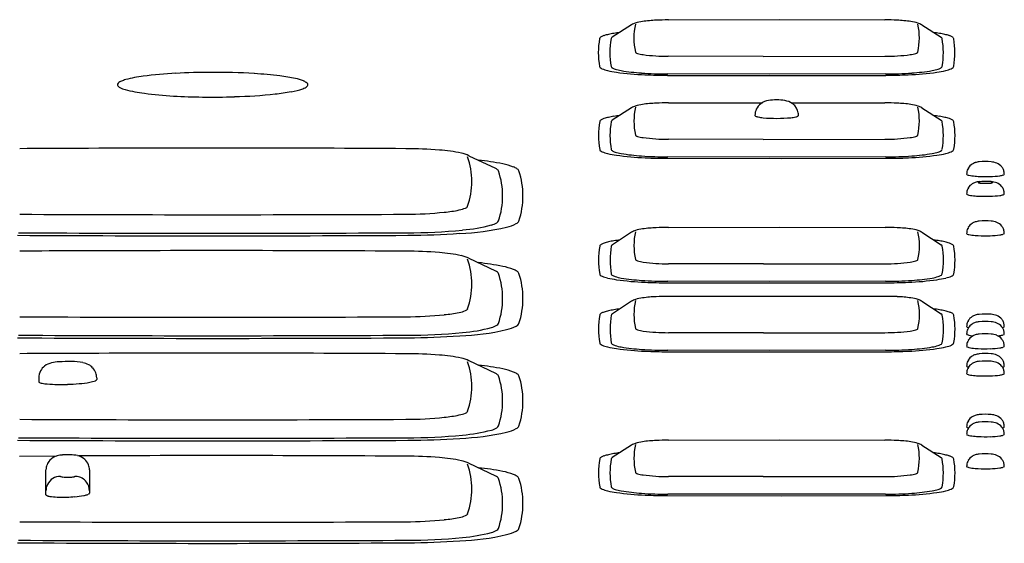
# Model space of a CAD drawing. Units: inches. Extents: x -95 to 24, y 3 to 80.
# Drawn here: x -45 to -43, y 28 to 29 of the extents above; entities that cross this region are included whole.
import ezdxf

# ---------------------------------------------------------------- set-up
doc = ezdxf.new("R2010")
doc.units = ezdxf.units.IN
doc.header["$MEASUREMENT"] = 0

msp = doc.modelspace()

# ---------------------------------------------------------------- linework, layer by layer
for p, q in [((-43.8942, 28.7625), (-43.7431, 28.7629)), ((-43.7431, 28.7629), (-43.6001, 28.7625)), ((-43.9441, 28.7559), (-43.9703, 28.7389)), ((-43.5501, 28.7558), (-43.5239, 28.7389)), ((-43.7653, 28.713), (-43.8942, 28.7131)), ((-43.7653, 28.713), (-43.6001, 28.7131)), ((-43.8953, 28.6872), (-43.7408, 28.687)), ((-43.7571, 28.689), (-43.8949, 28.6893)), ((-43.5993, 28.6893), (-43.7571, 28.689)), ((-43.7408, 28.687), (-43.599, 28.6872)), ((-43.944, 28.6432), (-43.9703, 28.6262)), ((-43.8941, 28.6498), (-43.7665, 28.6501)), ((-43.7276, 28.6501), (-43.6, 28.6498)), ((-43.55, 28.6431), (-43.5239, 28.6262)), ((-43.7175, 28.6326), (-43.7175, 28.6328)), ((-43.7653, 28.6003), (-43.8941, 28.6004)), ((-43.7653, 28.6003), (-43.6001, 28.6004)), ((-44.165, 28.5782), (-44.165, 28.5782)), ((-44.165, 28.5781), (-44.1291, 28.561)), ((-43.8952, 28.5745), (-43.7407, 28.5743)), ((-43.757, 28.5763), (-43.8949, 28.5766)), ((-43.5993, 28.5766), (-43.757, 28.5763)), ((-43.7407, 28.5743), (-43.5989, 28.5745)), ((-43.8941, 28.4807), (-43.743, 28.481)), ((-43.743, 28.481), (-43.5999, 28.4807)), ((-43.944, 28.474), (-43.9702, 28.457)), ((-43.55, 28.474), (-43.5238, 28.4571)), ((-44.165, 28.4389), (-44.165, 28.4389)), ((-44.165, 28.4389), (-44.1291, 28.4217)), ((-43.7652, 28.4312), (-43.8941, 28.4313)), ((-43.7652, 28.4312), (-43.6, 28.4313)), ((-43.8952, 28.4054), (-43.7407, 28.4052)), ((-43.7569, 28.4072), (-43.8948, 28.4074)), ((-43.5992, 28.4074), (-43.7569, 28.4072)), ((-43.7407, 28.4052), (-43.5988, 28.4054)), ((-43.8941, 28.387), (-43.743, 28.3873)), ((-43.743, 28.3873), (-43.5999, 28.387)), ((-43.944, 28.3804), (-43.9702, 28.3634)), ((-43.55, 28.3803), (-43.5238, 28.3634)), ((-43.7652, 28.3375), (-43.8941, 28.3376)), ((-43.7652, 28.3375), (-43.6, 28.3376)), ((-43.8952, 28.3117), (-43.7407, 28.3115)), ((-43.7569, 28.3135), (-43.8948, 28.3137)), ((-43.5992, 28.3137), (-43.7569, 28.3135)), ((-43.7407, 28.3115), (-43.5988, 28.3117)), ((-44.165, 28.2996), (-44.165, 28.2996)), ((-44.165, 28.2996), (-44.165, 28.2996)), ((-44.165, 28.2996), (-44.1291, 28.2824)), ((-44.7492, 28.2762), (-44.7492, 28.271)), ((-44.6705, 28.2762), (-44.6705, 28.2739)), ((-43.8941, 28.1915), (-43.743, 28.1919)), ((-43.743, 28.1919), (-43.6, 28.1915)), ((-43.944, 28.1849), (-43.9703, 28.1679)), ((-43.55, 28.1848), (-43.5239, 28.1679)), ((-44.7751, 28.1698), (-44.7247, 28.1701)), ((-44.165, 28.1604), (-44.165, 28.1604)), ((-44.165, 28.1604), (-44.1291, 28.1432)), ((-44.7394, 28.1175), (-44.7394, 28.1513)), ((-44.6803, 28.1513), (-44.6803, 28.1194)), ((-43.7653, 28.142), (-43.8941, 28.1421)), ((-43.7653, 28.142), (-43.6001, 28.1421)), ((-43.8952, 28.1162), (-43.7407, 28.116)), ((-43.757, 28.118), (-43.8949, 28.1183)), ((-43.5993, 28.1183), (-43.757, 28.118)), ((-43.7407, 28.116), (-43.5989, 28.1162))]:
    msp.add_line(p, q)
for centre, radius, start, end in [((-43.9217, 28.7036), 0.0573, 97.5462, 107.6013), ((-43.903, 28.5746), 0.1877, 92.3624, 98.0305), ((-43.8931, 28.3949), 0.3676, 90.1638, 92.7481), ((-43.6012, 28.3949), 0.3677, 87.2363, 89.8206), ((-43.5912, 28.5746), 0.1877, 81.9695, 87.6376), ((-43.5725, 28.7036), 0.0573, 72.3987, 82.4538), ((-43.9317, 28.7357), 0.0237, 108.1396, 121.586), ((-43.8525, 28.7378), 0.0885, 167.6563, 192.3437), ((-43.6416, 28.7378), 0.0883, 347.6298, 12.3651), ((-43.5626, 28.7357), 0.0237, 58.1388, 71.8604), ((-43.885, 28.7182), 0.1043, 169.4717, 190.5283), ((-43.9851, 28.7366), 0.00251, 133.5217, 166.3796), ((-43.9814, 28.7327), 0.00792, 120.883, 133.3793), ((-43.9737, 28.7181), 0.0244, 108.9574, 118.6828), ((-43.9601, 28.6757), 0.0689, 102.8668, 108.2012), ((-43.9464, 28.6135), 0.1326, 99.4691, 102.6707), ((-43.8696, 28.7182), 0.104, 169.4668, 190.5332), ((-43.9698, 28.7367), 0.00199, 142.0107, 166.964), ((-43.9677, 28.7348), 0.00491, 122.3702, 139.4648), ((-43.9311, 28.5211), 0.2262, 97.3747, 99.4313), ((-43.5631, 28.5211), 0.2262, 80.5687, 82.6253), ((-43.5479, 28.6135), 0.1326, 77.3293, 80.5309), ((-43.5255, 28.7361), 0.00326, 19.9783, 60.7455), ((-43.6245, 28.7182), 0.1038, 349.5931, 10.5498), ((-43.5341, 28.6757), 0.0689, 71.7988, 77.1332), ((-43.5205, 28.7181), 0.0244, 61.3172, 71.0426), ((-43.5129, 28.7327), 0.00792, 46.6207, 59.117), ((-43.5092, 28.7366), 0.00251, 6.9711, 46.4783), ((-43.6093, 28.7182), 0.1043, 349.7581, 10.3658), ((-43.9373, 28.7195), 0.00171, 200.5253, 236.3348), ((-43.9328, 28.7272), 0.0106, 238.9977, 251.7704), ((-43.9205, 28.7706), 0.0558, 253.7559, 261.8192), ((-43.894, 28.9741), 0.261, 262.4059, 269.9529), ((-43.6003, 28.9741), 0.261, 270.033, 277.5941), ((-43.5737, 28.7706), 0.0558, 278.1808, 286.2441), ((-43.5615, 28.7272), 0.0106, 288.2296, 301.0023), ((-43.557, 28.7195), 0.00171, 303.6652, 339.1997), ((-43.9848, 28.6999), 0.00284, 195.5247, 226.3251), ((-43.98, 28.7057), 0.0104, 229.0612, 245.3947), ((-43.969, 28.7301), 0.0372, 245.7318, 257.9556), ((-43.9415, 28.8471), 0.1574, 257.0504, 261.4974), ((-43.9695, 28.6997), 0.00232, 193.5052, 239.7399), ((-43.9613, 28.7125), 0.0176, 237.4916, 252.4931), ((-43.9446, 28.7669), 0.0745, 252.8759, 259.4359), ((-43.9129, 28.9628), 0.2729, 260.4303, 266.2734), ((-43.5814, 28.9628), 0.2729, 273.7266, 279.5697), ((-43.5496, 28.7669), 0.0745, 280.5641, 287.1241), ((-43.5528, 28.8471), 0.1574, 278.5026, 282.9496), ((-43.533, 28.7125), 0.0176, 287.5069, 302.5084), ((-43.5247, 28.6997), 0.00232, 300.2601, 352.8859), ((-43.5253, 28.7301), 0.0372, 282.0444, 294.2682), ((-43.5143, 28.7057), 0.0104, 294.6053, 310.9388), ((-43.5095, 28.6999), 0.00284, 313.6749, 354.9262), ((-44.6156, 28.6281), 0.0555, 106.1689, 112.5201), ((-44.5814, 28.4912), 0.1966, 97.5642, 104.6304), ((-44.5438, 28.2214), 0.469, 92.355, 97.7827), ((-44.5151, 27.7693), 0.9219, 90.0187, 92.9808), ((-44.511, 27.7713), 0.92, 86.5971, 90.271), ((-44.4843, 28.1897), 0.5007, 82.8094, 86.8148), ((-44.4496, 28.4591), 0.2291, 77.6148, 82.988), ((-44.4131, 28.621), 0.0632, 68.2114, 78.4397), ((-43.9125, 29.057), 0.3692, 261.8567, 267.9102), ((-43.8954, 29.1983), 0.5091, 266.0265, 270.0486), ((-43.8932, 29.3946), 0.7073, 267.3488, 269.8299), ((-43.5989, 29.1983), 0.5091, 269.9514, 273.9735), ((-43.6011, 29.3946), 0.7073, 270.1702, 272.6512), ((-43.5818, 29.057), 0.3692, 272.0898, 278.1433), ((-44.6392, 28.6744), 0.0031, 132.0272, 189.1197), ((-44.6376, 28.6755), 0.00491, 198.7766, 253.3772), ((-44.6297, 28.6627), 0.0182, 113.0681, 129.5739), ((-44.6202, 28.7084), 0.0421, 243.472, 254.3078), ((-44.5793, 28.8719), 0.2107, 255.6078, 262.8016), ((-44.4217, 28.7591), 0.0953, 279.2811, 289.0012), ((-44.3957, 28.6857), 0.0173, 286.8601, 309.7545), ((-44.3982, 28.6583), 0.0229, 57.446, 68.148), ((-44.39, 28.6715), 0.0075, 34.4035, 55.9327), ((-44.3867, 28.6748), 0.00322, 309.8662, 343.9626), ((-44.386, 28.6745), 0.0025, 346.3357, 28.9209), ((-44.5242, 29.3135), 0.6557, 262.8599, 269.7919), ((-44.5129, 29.5861), 0.9284, 269.1557, 271.8255), ((-44.4984, 29.2891), 0.631, 271.3695, 276.3979), ((-44.4599, 28.9597), 0.2994, 276.1102, 280.3102), ((-43.7471, 28.5748), 0.079, 81.8862, 98.0615), ((-43.9316, 28.623), 0.0237, 108.1396, 121.586), ((-43.8524, 28.6251), 0.0885, 167.6563, 192.3437), ((-43.9217, 28.5909), 0.0573, 97.5462, 107.6013), ((-43.903, 28.4619), 0.1877, 92.3624, 98.0305), ((-43.8931, 28.2822), 0.3676, 90.1638, 92.7481), ((-43.7567, 28.6328), 0.0199, 155.1075, 180.4939), ((-43.7566, 28.6327), 0.02, 127.3895, 155.0855), ((-43.7554, 28.6311), 0.0221, 97.2714, 127.3208), ((-43.7391, 28.6302), 0.0229, 55.1469, 82.0546), ((-43.7377, 28.6325), 0.0203, 37.8849, 54.6155), ((-43.7375, 28.6328), 0.0199, 21.2532, 37.8148), ((-43.7374, 28.6328), 0.0199, 9.6692, 21.2422), ((-43.6012, 28.2822), 0.3677, 87.2363, 89.8206), ((-43.5912, 28.4619), 0.1877, 81.9695, 87.6376), ((-43.5725, 28.5909), 0.0573, 72.3987, 82.4538), ((-43.6416, 28.6251), 0.0883, 347.6298, 12.3651), ((-43.5625, 28.623), 0.0237, 58.1388, 71.8604), ((-43.9813, 28.62), 0.00792, 120.883, 133.3793), ((-43.9737, 28.6054), 0.0244, 108.9574, 118.6828), ((-43.9601, 28.563), 0.0689, 102.8668, 108.2012), ((-43.9463, 28.5008), 0.1326, 99.4691, 102.6707), ((-43.9311, 28.4084), 0.2262, 97.3747, 99.4313), ((-43.7755, 28.6329), 0.00117, 195.2851, 254.2414), ((-43.7724, 28.6393), 0.00822, 245.3556, 258.4916), ((-43.7688, 28.6463), 0.016, 250.9293, 257.8009), ((-43.7593, 28.6907), 0.0614, 257.8959, 264.2154), ((-43.7471, 28.8322), 0.2034, 264.8234, 275.4231), ((-43.7341, 28.6908), 0.0614, 275.7846, 282.1041), ((-43.7246, 28.6464), 0.016, 282.1991, 289.0707), ((-43.7208, 28.6361), 0.00497, 286.3049, 302.1332), ((-43.7189, 28.6332), 0.00151, 299.2109, 324.3556), ((-43.7374, 28.6328), 0.0199, 2.2462, 9.6655), ((-43.7374, 28.6328), 0.0199, 0.0007, 2.2451), ((-43.7181, 28.6326), 0.000553, 324.0394, 359.5666), ((-43.5631, 28.4084), 0.2262, 80.5687, 82.6253), ((-43.5478, 28.5008), 0.1326, 77.3293, 80.5309), ((-43.5341, 28.563), 0.0689, 71.7988, 77.1332), ((-43.5205, 28.6054), 0.0244, 61.3172, 71.0426), ((-43.5128, 28.62), 0.00792, 46.6207, 59.117), ((-43.8849, 28.6055), 0.1043, 169.4717, 190.5283), ((-43.985, 28.6239), 0.00251, 133.5217, 166.3796), ((-43.8695, 28.6055), 0.104, 169.4668, 190.5332), ((-43.9698, 28.624), 0.00199, 142.0107, 166.964), ((-43.9676, 28.622), 0.00491, 122.3702, 139.4648), ((-43.5255, 28.6233), 0.00326, 19.9783, 60.7455), ((-43.6245, 28.6055), 0.1038, 349.5931, 10.5498), ((-43.5091, 28.6239), 0.00251, 6.9711, 46.4783), ((-43.6092, 28.6055), 0.1043, 349.7581, 10.3658), ((-43.9373, 28.6068), 0.00171, 200.5253, 236.3348), ((-43.9327, 28.6144), 0.0106, 238.9977, 251.7704), ((-43.9205, 28.6579), 0.0558, 253.7559, 261.8192), ((-43.8939, 28.8614), 0.261, 262.4059, 269.9529), ((-43.6002, 28.8614), 0.261, 270.033, 277.5941), ((-43.5737, 28.6579), 0.0558, 278.1808, 286.2441), ((-43.5614, 28.6144), 0.0106, 288.2296, 301.0023), ((-43.5569, 28.6068), 0.00171, 303.6652, 339.1997), ((-44.3438, -47.9654), 76.5542, 90.263114, 90.322767), ((-44.5128, -14.7111), 43.2995, 89.65333, 90.24159), ((-44.2536, 27.9424), 0.6452, 85.6933, 89.7523), ((-43.9847, 28.5872), 0.00284, 195.5247, 226.3251), ((-43.9695, 28.587), 0.00232, 193.5052, 239.7399), ((-43.5247, 28.587), 0.00232, 300.2601, 352.8859), ((-43.5094, 28.5872), 0.00284, 313.6749, 354.9262), ((-44.2224, 28.3565), 0.2299, 78.1778, 85.692), ((-44.1844, 28.5365), 0.0459, 64.9443, 78.5587), ((-44.2629, 28.543), 0.1019, 340.6933, 19.3067), ((-43.9799, 28.593), 0.0104, 229.0612, 245.3947), ((-43.9689, 28.6174), 0.0372, 245.7318, 257.9556), ((-43.9414, 28.7344), 0.1574, 257.0504, 261.4974), ((-43.9612, 28.5998), 0.0176, 237.4916, 252.4931), ((-43.9446, 28.6542), 0.0745, 252.8759, 259.4359), ((-43.9124, 28.9443), 0.3692, 261.8567, 267.9102), ((-43.9128, 28.8501), 0.2729, 260.4303, 266.2734), ((-43.8953, 29.0856), 0.5091, 266.0265, 270.0486), ((-43.8931, 29.2818), 0.7073, 267.3488, 269.8299), ((-43.5988, 29.0856), 0.5091, 269.9514, 273.9735), ((-43.601, 29.2818), 0.7073, 270.1702, 272.6512), ((-43.5817, 28.9443), 0.3692, 272.0898, 278.1433), ((-43.5813, 28.8501), 0.2729, 273.7266, 279.5697), ((-43.5496, 28.6542), 0.0745, 280.5641, 287.1241), ((-43.5527, 28.7344), 0.1574, 278.5026, 282.9496), ((-43.5329, 28.5998), 0.0176, 287.5069, 302.5084), ((-43.5252, 28.6174), 0.0372, 282.0444, 294.2682), ((-43.5143, 28.593), 0.0104, 294.6053, 310.9388), ((-44.1893, 28.2186), 0.3553, 78.6113, 83.9975), ((-44.1342, 28.5494), 0.0126, 49.7932, 66.3359), ((-44.1343, 28.4865), 0.0819, 68.4975, 79.3339), ((-44.1131, 28.5402), 0.0242, 56.9501, 68.74), ((-44.103, 28.555), 0.00626, 23.6349, 60.3079), ((-43.4732, 28.553), 0.0159, 148.843, 172.8442), ((-43.473, 28.5529), 0.0162, 122.3308, 148.8312), ((-43.4723, 28.5518), 0.0175, 106.9627, 122.455), ((-43.4698, 28.5443), 0.0255, 95.2276, 107.4582), ((-43.4635, 28.4871), 0.083, 84.7779, 95.9204), ((-43.4574, 28.5449), 0.0248, 68.1805, 86.7192), ((-43.4545, 28.5525), 0.0167, 38.3622, 67.7683), ((-43.454, 28.553), 0.016, 22.6382, 38.0277), ((-44.1286, 28.5559), 0.00405, 21.0633, 51.1688), ((-44.2251, 28.5234), 0.1059, 341.3055, 18.6945), ((-44.1989, 28.5234), 0.1073, 341.4719, 18.5281), ((-43.4732, 28.553), 0.0159, 172.852, 179.9966), ((-43.4876, 28.5537), 0.00166, 203.2683, 245.0416), ((-43.4838, 28.5626), 0.0113, 246.5302, 258.5698), ((-43.479, 28.5797), 0.0291, 255.9189, 264.1355), ((-43.4683, 28.6568), 0.1069, 262.6508, 267.29), ((-43.4635, 28.7389), 0.1892, 267.0301, 271.8985), ((-43.4592, 28.657), 0.1072, 271.0417, 278.2089), ((-43.4472, 28.5758), 0.0251, 277.473, 288.2982), ((-43.4406, 28.5557), 0.00398, 289.558, 307.0131), ((-43.4539, 28.553), 0.0159, 5.9593, 22.6273), ((-43.4386, 28.5531), 0.000593, 301.839, 358.1572), ((-43.4539, 28.553), 0.0159, 0.0025, 5.9525), ((-43.4732, 28.5262), 0.0159, 148.843, 172.8442), ((-43.473, 28.5261), 0.0162, 122.3308, 148.8312), ((-43.4723, 28.525), 0.0175, 106.9627, 122.455), ((-43.4698, 28.5174), 0.0255, 95.2276, 107.4582), ((-43.4732, 28.5418), 0.000193, 130.4815, 229.0987), ((-43.4727, 28.5414), 0.000876, 109.2579, 136.9041), ((-43.4726, 28.5423), 0.00097, 223.6115, 256.5036), ((-43.4698, 28.5328), 0.00993, 102.6522, 108.798), ((-43.4695, 28.5523), 0.0114, 252.8, 261.8602), ((-43.4635, 28.4602), 0.083, 84.7779, 95.9204), ((-43.467, 28.5161), 0.0268, 96.7088, 100.6448), ((-43.4661, 28.5753), 0.0347, 261.6874, 265.5804), ((-43.4643, 28.4887), 0.0543, 92.3017, 96.1163), ((-43.4636, 28.6113), 0.0707, 265.7797, 273.7483), ((-43.4636, 28.4694), 0.0737, 87.6511, 92.3064), ((-43.4616, 28.5046), 0.0384, 82.2872, 88.3949), ((-43.4611, 28.5753), 0.0347, 273.5156, 278.4711), ((-43.4573, 28.5334), 0.00932, 74.4235, 84.8879), ((-43.4574, 28.5181), 0.0248, 68.1805, 86.7192), ((-43.4572, 28.5501), 0.00916, 277.7871, 289.9184), ((-43.4554, 28.5391), 0.00333, 66.4911, 79.144), ((-43.4545, 28.5412), 0.00102, 43.7505, 65.8057), ((-43.4543, 28.5421), 0.000717, 291.4074, 323.4391), ((-43.4539, 28.5418), 0.000186, 327.5498, 42.0018), ((-43.4545, 28.5256), 0.0167, 38.3622, 67.7683), ((-43.454, 28.5262), 0.016, 22.6382, 38.0277), ((-43.4732, 28.5262), 0.0159, 172.852, 179.9966), ((-43.4876, 28.5269), 0.00166, 203.2683, 245.0416), ((-43.4838, 28.5357), 0.0113, 246.5302, 258.5698), ((-43.479, 28.5528), 0.0291, 255.9189, 264.1355), ((-43.4683, 28.6299), 0.1069, 262.6508, 267.29), ((-43.4635, 28.7121), 0.1892, 267.0301, 271.8985), ((-43.4592, 28.6302), 0.1072, 271.0417, 278.2089), ((-43.4472, 28.5489), 0.0251, 277.473, 288.2982), ((-43.4406, 28.5289), 0.00398, 289.558, 307.0131), ((-43.4539, 28.5262), 0.0159, 5.9593, 22.6273), ((-43.4386, 28.5262), 0.000593, 301.839, 358.1572), ((-43.4539, 28.5262), 0.0159, 0.0025, 5.9525), ((-44.1852, 28.5434), 0.0396, 279.8669, 293.1767), ((-44.1708, 28.5114), 0.00463, 284.9713, 332.6253), ((-44.5129, 81.1061), 52.6082, 269.71457, 270.28543), ((-44.251, 28.9853), 0.4868, 270.0158, 276.2012), ((-44.2137, 28.6701), 0.1695, 275.1748, 282.0069), ((-44.1892, 28.8002), 0.3279, 272.0696, 283.2715), ((-44.1909, 28.6953), 0.2188, 274.4629, 284.964), ((-44.1401, 28.5072), 0.024, 283.7494, 302.8531), ((-44.1297, 28.4917), 0.00538, 299.4122, 335.7154), ((-44.1242, 28.5302), 0.0502, 281.8758, 297.9089), ((-44.1036, 28.4922), 0.00698, 293.8268, 335.4964), ((-43.9029, 28.2927), 0.1877, 92.3624, 98.0305), ((-43.893, 28.113), 0.3676, 90.1638, 92.7481), ((-43.6011, 28.113), 0.3677, 87.2363, 89.8206), ((-43.5911, 28.2927), 0.1877, 81.9695, 87.6376), ((-43.4732, 28.4725), 0.0159, 148.843, 172.8442), ((-43.473, 28.4724), 0.0162, 122.3308, 148.8312), ((-43.4723, 28.4713), 0.0175, 106.9627, 122.455), ((-43.4698, 28.4637), 0.0255, 95.2276, 107.4582), ((-43.4635, 28.4066), 0.083, 84.7779, 95.9204), ((-43.4574, 28.4644), 0.0248, 68.1805, 86.7192), ((-43.4545, 28.472), 0.0167, 38.3622, 67.7683), ((-43.454, 28.4725), 0.016, 22.6382, 38.0277), ((-44.5129, 77.0441), 48.5749, 269.6874, 270.3126), ((-44.5129, 76.8483), 48.3756, 269.68749, 270.31251), ((-44.2455, 29.1854), 0.712, 269.7097, 275.7765), ((-44.2531, 29.5754), 1.1054, 270.2677, 273.9287), ((-43.9316, 28.4539), 0.0237, 108.1396, 121.586), ((-43.8524, 28.4559), 0.0885, 167.6563, 192.3437), ((-43.9216, 28.4218), 0.0573, 97.5462, 107.6013), ((-43.5724, 28.4218), 0.0573, 72.3987, 82.4538), ((-43.6415, 28.4559), 0.0883, 347.6298, 12.3651), ((-43.5625, 28.4539), 0.0237, 58.1388, 71.8604), ((-43.4732, 28.4725), 0.0159, 172.852, 179.9966), ((-43.4876, 28.4732), 0.00166, 203.2683, 245.0416), ((-43.4838, 28.482), 0.0113, 246.5302, 258.5698), ((-43.479, 28.4991), 0.0291, 255.9189, 264.1355), ((-43.4683, 28.5763), 0.1069, 262.6508, 267.29), ((-43.4635, 28.6584), 0.1892, 267.0301, 271.8985), ((-43.4592, 28.5765), 0.1072, 271.0417, 278.2089), ((-43.4472, 28.4953), 0.0251, 277.473, 288.2982), ((-43.4406, 28.4752), 0.00398, 289.558, 307.0131), ((-43.4539, 28.4725), 0.0159, 5.9593, 22.6273), ((-43.4386, 28.4725), 0.000593, 301.839, 358.1572), ((-43.4539, 28.4725), 0.0159, 0.0025, 5.9525), ((-43.8849, 28.4363), 0.1043, 169.4717, 190.5283), ((-43.985, 28.4548), 0.00251, 133.5217, 166.3796), ((-43.9813, 28.4508), 0.00792, 120.883, 133.3793), ((-43.9736, 28.4362), 0.0244, 108.9574, 118.6828), ((-43.96, 28.3938), 0.0689, 102.8668, 108.2012), ((-43.9463, 28.3316), 0.1326, 99.4691, 102.6707), ((-43.8694, 28.4363), 0.104, 169.4668, 190.5332), ((-43.9697, 28.4549), 0.00199, 142.0107, 166.964), ((-43.9676, 28.4529), 0.00491, 122.3702, 139.4648), ((-43.931, 28.2393), 0.2262, 97.3747, 99.4313), ((-43.563, 28.2393), 0.2262, 80.5687, 82.6253), ((-43.5478, 28.3316), 0.1326, 77.3293, 80.5309), ((-43.5254, 28.4542), 0.00326, 19.9783, 60.7455), ((-43.6244, 28.4363), 0.1038, 349.5931, 10.5498), ((-43.534, 28.3938), 0.0689, 71.7988, 77.1332), ((-43.5204, 28.4362), 0.0244, 61.3172, 71.0426), ((-43.5128, 28.4508), 0.00792, 46.6207, 59.117), ((-43.509, 28.4548), 0.00251, 6.9711, 46.4783), ((-43.6092, 28.4363), 0.1043, 349.7581, 10.3658), ((-44.3438, -48.1046), 76.5542, 90.263114, 90.322767), ((-44.5128, -14.8504), 43.2995, 89.65333, 90.24159), ((-44.2536, 27.8032), 0.6452, 85.6933, 89.7523), ((-44.2224, 28.2172), 0.2299, 78.1778, 85.692), ((-44.1844, 28.3973), 0.0459, 64.9443, 78.5587), ((-44.2629, 28.4037), 0.1019, 340.6933, 19.3067), ((-44.1893, 28.0794), 0.3553, 78.6113, 83.9975), ((-44.1343, 28.3472), 0.0819, 68.4975, 79.3339), ((-43.9372, 28.4376), 0.00171, 200.5253, 236.3348), ((-43.9327, 28.4453), 0.0106, 238.9977, 251.7704), ((-43.9204, 28.4888), 0.0558, 253.7559, 261.8192), ((-43.8938, 28.6922), 0.261, 262.4059, 269.9529), ((-43.6002, 28.6922), 0.261, 270.033, 277.5941), ((-43.5736, 28.4888), 0.0558, 278.1808, 286.2441), ((-43.5613, 28.4453), 0.0106, 288.2296, 301.0023), ((-43.5568, 28.4376), 0.00171, 303.6652, 339.1997), ((-44.1342, 28.4101), 0.0126, 49.7932, 66.3359), ((-44.1286, 28.4166), 0.00405, 21.0633, 51.1688), ((-44.2251, 28.3841), 0.1059, 341.3055, 18.6945), ((-44.1131, 28.4009), 0.0242, 56.9501, 68.74), ((-44.103, 28.4157), 0.00626, 23.6349, 60.3079), ((-44.1989, 28.3841), 0.1073, 341.4719, 18.5281), ((-43.9847, 28.418), 0.00284, 195.5247, 226.3251), ((-43.9798, 28.4238), 0.0104, 229.0612, 245.3947), ((-43.9689, 28.4483), 0.0372, 245.7318, 257.9556), ((-43.9694, 28.4178), 0.00232, 193.5052, 239.7399), ((-43.9611, 28.4307), 0.0176, 237.4916, 252.4931), ((-43.9445, 28.4851), 0.0745, 252.8759, 259.4359), ((-43.5495, 28.4851), 0.0745, 280.5641, 287.1241), ((-43.5329, 28.4307), 0.0176, 287.5069, 302.5084), ((-43.5246, 28.4178), 0.00232, 300.2601, 352.8859), ((-43.5251, 28.4483), 0.0372, 282.0444, 294.2682), ((-43.5142, 28.4238), 0.0104, 294.6053, 310.9388), ((-43.5093, 28.418), 0.00284, 313.6749, 354.9262), ((-43.9414, 28.5653), 0.1574, 257.0504, 261.4974), ((-43.9123, 28.7751), 0.3692, 261.8567, 267.9102), ((-43.9128, 28.681), 0.2729, 260.4303, 266.2734), ((-43.8952, 28.9165), 0.5091, 266.0265, 270.0486), ((-43.8931, 29.1127), 0.7073, 267.3488, 269.8299), ((-43.5988, 28.9165), 0.5091, 269.9514, 273.9735), ((-43.6009, 29.1127), 0.7073, 270.1702, 272.6512), ((-43.5817, 28.7751), 0.3692, 272.0898, 278.1433), ((-43.5812, 28.681), 0.2729, 273.7266, 279.5697), ((-43.5527, 28.5653), 0.1574, 278.5026, 282.9496), ((-43.9029, 28.199), 0.1877, 92.3624, 98.0305), ((-43.893, 28.0193), 0.3676, 90.1638, 92.7481), ((-43.6011, 28.0193), 0.3677, 87.2363, 89.8206), ((-43.5911, 28.199), 0.1877, 81.9695, 87.6376), ((-43.9316, 28.3602), 0.0237, 108.1396, 121.586), ((-43.8524, 28.3623), 0.0885, 167.6563, 192.3437), ((-43.9216, 28.3281), 0.0573, 97.5462, 107.6013), ((-43.5724, 28.3281), 0.0573, 72.3987, 82.4538), ((-43.6415, 28.3623), 0.0883, 347.6298, 12.3651), ((-43.5625, 28.3602), 0.0237, 58.1388, 71.8604), ((-44.5129, 80.9668), 52.6082, 269.71457, 270.28543), ((-44.251, 28.846), 0.4868, 270.0158, 276.2012), ((-44.2137, 28.5309), 0.1695, 275.1748, 282.0069), ((-44.1852, 28.4041), 0.0396, 279.8669, 293.1767), ((-44.1708, 28.3722), 0.00463, 284.9713, 332.6253), ((-43.8849, 28.3426), 0.1043, 169.4717, 190.5283), ((-43.985, 28.3611), 0.00251, 133.5217, 166.3796), ((-43.9813, 28.3572), 0.00792, 120.883, 133.3793), ((-43.9736, 28.3425), 0.0244, 108.9574, 118.6828), ((-43.96, 28.3001), 0.0689, 102.8668, 108.2012), ((-43.9463, 28.2379), 0.1326, 99.4691, 102.6707), ((-43.8694, 28.3426), 0.104, 169.4668, 190.5332), ((-43.9697, 28.3612), 0.00199, 142.0107, 166.964), ((-43.9676, 28.3592), 0.00491, 122.3702, 139.4648), ((-43.931, 28.1456), 0.2262, 97.3747, 99.4313), ((-43.563, 28.1456), 0.2262, 80.5687, 82.6253), ((-43.5478, 28.2379), 0.1326, 77.3293, 80.5309), ((-43.5254, 28.3605), 0.00326, 19.9783, 60.7455), ((-43.6244, 28.3426), 0.1038, 349.5931, 10.5498), ((-43.534, 28.3001), 0.0689, 71.7988, 77.1332), ((-43.5204, 28.3425), 0.0244, 61.3172, 71.0426), ((-43.5128, 28.3572), 0.00792, 46.6207, 59.117), ((-43.509, 28.3611), 0.00251, 6.9711, 46.4783), ((-43.6092, 28.3426), 0.1043, 349.7581, 10.3658), ((-43.473, 28.3458), 0.0162, 122.3308, 148.8312), ((-43.4723, 28.3447), 0.0175, 106.9627, 122.455), ((-43.4698, 28.3371), 0.0255, 95.2276, 107.4582), ((-43.4635, 28.2799), 0.083, 84.7779, 95.9204), ((-43.4574, 28.3378), 0.0248, 68.1805, 86.7192), ((-43.4545, 28.3454), 0.0167, 38.3622, 67.7683), ((-44.1401, 28.3679), 0.024, 283.7494, 302.8531), ((-44.1297, 28.3524), 0.00538, 299.4122, 335.7154), ((-44.1242, 28.3909), 0.0502, 281.8758, 297.9089), ((-44.1036, 28.353), 0.00698, 293.8268, 335.4964), ((-43.4732, 28.3459), 0.0159, 172.852, 179.9966), ((-43.4876, 28.3466), 0.00166, 203.2683, 245.0416), ((-43.4732, 28.3459), 0.0159, 148.843, 172.8442), ((-43.473, 28.3357), 0.0162, 122.3308, 148.8312), ((-43.4723, 28.3346), 0.0175, 106.9627, 122.455), ((-43.4698, 28.327), 0.0255, 95.2276, 107.4582), ((-43.4635, 28.2698), 0.083, 84.7779, 95.9204), ((-43.4574, 28.3277), 0.0248, 68.1805, 86.7192), ((-43.4545, 28.3352), 0.0167, 38.3622, 67.7683), ((-43.454, 28.3459), 0.016, 22.6382, 38.0277), ((-43.4539, 28.3459), 0.0159, 5.9593, 22.6273), ((-43.4386, 28.3459), 0.000593, 301.839, 358.1572), ((-43.4539, 28.3459), 0.0159, 0.0025, 5.9525), ((-44.5129, 76.7091), 48.3756, 269.68749, 270.31251), ((-44.2455, 29.0462), 0.712, 269.7097, 275.7765), ((-44.2531, 29.4361), 1.1054, 270.2677, 273.9287), ((-44.1892, 28.6609), 0.3279, 272.0696, 283.2715), ((-44.1909, 28.556), 0.2188, 274.4629, 284.964), ((-43.9372, 28.3439), 0.00171, 200.5253, 236.3348), ((-43.9327, 28.3516), 0.0106, 238.9977, 251.7704), ((-43.9204, 28.3951), 0.0558, 253.7559, 261.8192), ((-43.8938, 28.5986), 0.261, 262.4059, 269.9529), ((-43.6002, 28.5986), 0.261, 270.033, 277.5941), ((-43.5736, 28.3951), 0.0558, 278.1808, 286.2441), ((-43.5613, 28.3516), 0.0106, 288.2296, 301.0023), ((-43.5568, 28.3439), 0.00171, 303.6652, 339.1997), ((-43.4732, 28.3358), 0.0159, 172.852, 179.9966), ((-43.4876, 28.3364), 0.00166, 203.2683, 245.0416), ((-43.4732, 28.3358), 0.0159, 148.843, 172.8442), ((-43.4838, 28.3554), 0.0113, 246.5302, 255.9018), ((-43.4838, 28.3453), 0.0113, 246.5302, 258.5698), ((-43.473, 28.3189), 0.0162, 122.3308, 148.8312), ((-43.479, 28.3624), 0.0291, 255.9189, 264.1355), ((-43.4683, 28.4395), 0.1069, 262.6508, 263.4691), ((-43.4723, 28.3179), 0.0175, 106.9627, 122.455), ((-43.4698, 28.3103), 0.0255, 95.2276, 107.4582), ((-43.4635, 28.2531), 0.083, 84.7779, 95.9204), ((-43.4574, 28.311), 0.0248, 68.1805, 86.7192), ((-43.4545, 28.3185), 0.0167, 38.3622, 67.7683), ((-43.4592, 28.4398), 0.1072, 276.7287, 278.2089), ((-43.4472, 28.3585), 0.0251, 277.473, 288.2982), ((-43.454, 28.3357), 0.016, 22.6382, 38.0277), ((-43.4472, 28.3687), 0.0251, 285.3346, 288.2982), ((-43.4406, 28.3486), 0.00398, 289.558, 307.0131), ((-43.4406, 28.3385), 0.00398, 289.558, 307.0131), ((-43.4539, 28.3358), 0.0159, 5.9593, 22.6273), ((-43.4386, 28.3358), 0.000593, 301.839, 358.1572), ((-43.4539, 28.3358), 0.0159, 0.0025, 5.9525), ((-44.5129, 76.9048), 48.5749, 269.6874, 270.3126), ((-43.9847, 28.3243), 0.00284, 195.5247, 226.3251), ((-43.9798, 28.3301), 0.0104, 229.0612, 245.3947), ((-43.9689, 28.3546), 0.0372, 245.7318, 257.9556), ((-43.9694, 28.3242), 0.00232, 193.5052, 239.7399), ((-43.9611, 28.337), 0.0176, 237.4916, 252.4931), ((-43.9445, 28.3914), 0.0745, 252.8759, 259.4359), ((-43.5495, 28.3914), 0.0745, 280.5641, 287.1241), ((-43.5329, 28.337), 0.0176, 287.5069, 302.5084), ((-43.5246, 28.3242), 0.00232, 300.2601, 352.8859), ((-43.5251, 28.3546), 0.0372, 282.0444, 294.2682), ((-43.5142, 28.3301), 0.0104, 294.6053, 310.9388), ((-43.5093, 28.3243), 0.00284, 313.6749, 354.9262), ((-43.4732, 28.3191), 0.0159, 172.852, 179.9966), ((-43.4876, 28.3197), 0.00166, 203.2683, 245.0416), ((-43.4732, 28.3191), 0.0159, 148.843, 172.8442), ((-43.454, 28.319), 0.016, 22.6382, 38.0277), ((-43.4539, 28.3191), 0.0159, 5.9593, 22.6273), ((-43.4386, 28.3191), 0.000593, 301.839, 358.1572), ((-43.4539, 28.3191), 0.0159, 0.0025, 5.9525), ((-44.3438, -48.2439), 76.5542, 90.263114, 90.322767), ((-44.5128, -14.9897), 43.2995, 89.65333, 90.24159), ((-44.2536, 27.6639), 0.6452, 85.6933, 89.7523), ((-44.2224, 28.078), 0.2299, 78.1778, 85.692), ((-43.9414, 28.4716), 0.1574, 257.0504, 261.4974), ((-43.9123, 28.6814), 0.3692, 261.8567, 267.9102), ((-43.9128, 28.5873), 0.2729, 260.4303, 266.2734), ((-43.8952, 28.8228), 0.5091, 266.0265, 270.0486), ((-43.8931, 29.019), 0.7073, 267.3488, 269.8299), ((-43.5988, 28.8228), 0.5091, 269.9514, 273.9735), ((-43.6009, 29.019), 0.7073, 270.1702, 272.6512), ((-43.5817, 28.6814), 0.3692, 272.0898, 278.1433), ((-43.5812, 28.5873), 0.2729, 273.7266, 279.5697), ((-43.5527, 28.4716), 0.1574, 278.5026, 282.9496), ((-43.4838, 28.3286), 0.0113, 246.5302, 258.5698), ((-43.473, 28.2921), 0.0162, 122.3308, 148.8312), ((-43.479, 28.3457), 0.0291, 255.9189, 264.1355), ((-43.4683, 28.4228), 0.1069, 262.6508, 267.29), ((-43.4723, 28.291), 0.0175, 106.9627, 122.455), ((-43.4698, 28.2834), 0.0255, 95.2276, 107.4582), ((-43.4635, 28.505), 0.1892, 267.0301, 271.8985), ((-43.4635, 28.2263), 0.083, 84.7779, 95.9204), ((-43.4592, 28.423), 0.1072, 271.0417, 278.2089), ((-43.4574, 28.2841), 0.0248, 68.1805, 86.7192), ((-43.4545, 28.2917), 0.0167, 38.3622, 67.7683), ((-43.4472, 28.3418), 0.0251, 277.473, 288.2982), ((-43.4406, 28.3218), 0.00398, 289.558, 307.0131), ((-44.7287, 28.2759), 0.0206, 126.9892, 151.4415), ((-44.727, 28.2734), 0.0236, 101.783, 126.762), ((-44.7166, 28.2265), 0.0717, 94.1234, 102.23), ((-44.7099, 28.1445), 0.1539, 87.9584, 94.4039), ((-44.705, 28.2144), 0.084, 79.1436, 89.6137), ((-44.6938, 28.2708), 0.0264, 61.8367, 80.0265), ((-44.6915, 28.2753), 0.0214, 43.4002, 61.6438), ((-44.1844, 28.258), 0.0459, 64.9443, 78.5587), ((-44.2629, 28.2645), 0.1019, 340.6933, 19.3067), ((-44.1893, 27.9401), 0.3553, 78.6113, 83.9975), ((-43.4732, 28.2922), 0.0159, 172.852, 179.9966), ((-43.4876, 28.2929), 0.00166, 203.2683, 245.0416), ((-43.4732, 28.2922), 0.0159, 148.843, 172.8442), ((-43.473, 28.282), 0.0162, 122.3308, 148.8312), ((-43.4723, 28.2809), 0.0175, 106.9627, 122.455), ((-43.4698, 28.2733), 0.0255, 95.2276, 107.4582), ((-43.4635, 28.2161), 0.083, 84.7779, 95.9204), ((-43.4574, 28.274), 0.0248, 68.1805, 86.7192), ((-43.4545, 28.2815), 0.0167, 38.3622, 67.7683), ((-43.454, 28.2922), 0.016, 22.6382, 38.0277), ((-43.4539, 28.2922), 0.0159, 5.9593, 22.6273), ((-43.4386, 28.2923), 0.000593, 301.839, 358.1572), ((-43.4539, 28.2922), 0.0159, 0.0025, 5.9525), ((-44.7292, 28.2762), 0.02, 151.5316, 180.0247), ((-44.6907, 28.2761), 0.0203, 20.2796, 43.1805), ((-44.6903, 28.2763), 0.0198, 359.8426, 20.2615), ((-44.1342, 28.2709), 0.0126, 49.7932, 66.3359), ((-44.1286, 28.2774), 0.00405, 21.0633, 51.1688), ((-44.1343, 28.2079), 0.0819, 68.4975, 79.3339), ((-44.1131, 28.2616), 0.0242, 56.9501, 68.74), ((-44.103, 28.2765), 0.00626, 23.6349, 60.3079), ((-44.1989, 28.2449), 0.1073, 341.4719, 18.5281), ((-43.4732, 28.2821), 0.0159, 172.852, 179.9966), ((-43.4876, 28.2828), 0.00166, 203.2683, 245.0416), ((-43.4732, 28.2821), 0.0159, 148.843, 172.8442), ((-43.4838, 28.3018), 0.0113, 246.5302, 255.9018), ((-43.4838, 28.2916), 0.0113, 246.5302, 258.5698), ((-43.479, 28.3087), 0.0291, 255.9189, 264.1355), ((-43.4683, 28.3858), 0.1069, 262.6508, 267.29), ((-43.4635, 28.468), 0.1892, 267.0301, 271.8985), ((-43.4592, 28.3861), 0.1072, 271.0417, 278.2089), ((-43.4472, 28.3049), 0.0251, 277.473, 288.2982), ((-43.454, 28.2821), 0.016, 22.6382, 38.0277), ((-43.4472, 28.315), 0.0251, 285.3346, 288.2982), ((-43.4406, 28.2949), 0.00398, 289.558, 307.0131), ((-43.4406, 28.2848), 0.00398, 289.558, 307.0131), ((-43.4539, 28.2821), 0.0159, 5.9593, 22.6273), ((-43.4386, 28.2821), 0.000593, 301.839, 358.1572), ((-43.4539, 28.2821), 0.0159, 0.0025, 5.9525), ((-44.7482, 28.2711), 0.000973, 184.5667, 239.6721), ((-44.7459, 28.2741), 0.00479, 233.8187, 253.4827), ((-44.7401, 28.2915), 0.0231, 251.8703, 258.4829), ((-44.7307, 28.3453), 0.0777, 259.654, 264.9559), ((-44.7216, 28.4704), 0.2031, 265.4796, 269.4178), ((-44.7208, 28.5691), 0.3019, 269.4627, 272.0179), ((-44.7194, 28.545), 0.2777, 271.8995, 275.1559), ((-44.7044, 28.4023), 0.1343, 274.2783, 280.6288), ((-44.6909, 28.3312), 0.0619, 280.4891, 283.974), ((-44.6821, 28.2964), 0.026, 283.6486, 292.2585), ((-44.6741, 28.277), 0.005, 291.9885, 312.0586), ((-44.6713, 28.2739), 0.000875, 309.6343, 358.5554), ((-44.2251, 28.2449), 0.1059, 341.3055, 18.6945), ((-44.2137, 28.3916), 0.1695, 275.1748, 282.0069), ((-44.1852, 28.2648), 0.0396, 279.8669, 293.1767), ((-44.1708, 28.2329), 0.00463, 284.9713, 332.6253), ((-43.4698, 28.2009), 0.0255, 95.2276, 107.4582), ((-43.4635, 28.1437), 0.083, 84.7779, 95.9204), ((-43.4574, 28.2016), 0.0248, 68.1805, 86.7192), ((-44.5129, 80.8275), 52.6082, 269.71457, 270.28543), ((-44.251, 28.7067), 0.4868, 270.0158, 276.2012), ((-43.4732, 28.2097), 0.0159, 148.843, 172.8442), ((-43.473, 28.2096), 0.0162, 122.3308, 148.8312), ((-43.473, 28.1994), 0.0162, 122.3308, 148.8312), ((-43.4723, 28.2085), 0.0175, 106.9627, 122.455), ((-43.4723, 28.1983), 0.0175, 106.9627, 122.455), ((-43.4698, 28.1908), 0.0255, 95.2276, 107.4582), ((-43.4635, 28.1336), 0.083, 84.7779, 95.9204), ((-43.4574, 28.1915), 0.0248, 68.1805, 86.7192), ((-43.4545, 28.2091), 0.0167, 38.3622, 67.7683), ((-43.4545, 28.199), 0.0167, 38.3622, 67.7683), ((-43.454, 28.2097), 0.016, 22.6382, 38.0277), ((-43.4539, 28.2097), 0.0159, 5.9593, 22.6273), ((-44.1892, 28.5217), 0.3279, 272.0696, 283.2715), ((-44.1909, 28.4167), 0.2188, 274.4629, 284.964), ((-44.1401, 28.2286), 0.024, 283.7494, 302.8531), ((-44.1297, 28.2132), 0.00538, 299.4122, 335.7154), ((-44.1242, 28.2516), 0.0502, 281.8758, 297.9089), ((-44.1036, 28.2137), 0.00698, 293.8268, 335.4964), ((-43.4732, 28.2097), 0.0159, 172.852, 179.9966), ((-43.4876, 28.2103), 0.00166, 203.2683, 245.0416), ((-43.4732, 28.1996), 0.0159, 172.852, 179.9966), ((-43.4876, 28.2002), 0.00166, 203.2683, 245.0416), ((-43.4732, 28.1996), 0.0159, 148.843, 172.8442), ((-43.4838, 28.2192), 0.0113, 246.5302, 255.9018), ((-43.4838, 28.2091), 0.0113, 246.5302, 258.5698), ((-43.454, 28.1995), 0.016, 22.6382, 38.0277), ((-43.4472, 28.2324), 0.0251, 285.3346, 288.2982), ((-43.4406, 28.2124), 0.00398, 289.558, 307.0131), ((-43.4406, 28.2023), 0.00398, 289.558, 307.0131), ((-43.4539, 28.1996), 0.0159, 5.9593, 22.6273), ((-43.4386, 28.2097), 0.000593, 301.839, 358.1572), ((-43.4386, 28.1996), 0.000593, 301.839, 358.1572), ((-43.4539, 28.2097), 0.0159, 0.0025, 5.9525), ((-43.4539, 28.1996), 0.0159, 0.0025, 5.9525), ((-44.5129, 76.7656), 48.5749, 269.6874, 270.3126), ((-44.5129, 76.5698), 48.3756, 269.68749, 270.31251), ((-44.2455, 28.9069), 0.712, 269.7097, 275.7765), ((-44.2531, 29.2968), 1.1054, 270.2677, 273.9287), ((-43.9316, 28.1647), 0.0237, 108.1396, 121.586), ((-43.8524, 28.1668), 0.0885, 167.6563, 192.3437), ((-43.9217, 28.1326), 0.0573, 97.5462, 107.6013), ((-43.903, 28.0036), 0.1877, 92.3624, 98.0305), ((-43.8931, 27.8239), 0.3676, 90.1638, 92.7481), ((-43.6012, 27.8239), 0.3677, 87.2363, 89.8206), ((-43.5912, 28.0036), 0.1877, 81.9695, 87.6376), ((-43.5725, 28.1326), 0.0573, 72.3987, 82.4538), ((-43.6416, 28.1668), 0.0883, 347.6298, 12.3651), ((-43.5625, 28.1647), 0.0237, 58.1388, 71.8604), ((-43.479, 28.2262), 0.0291, 255.9189, 264.1355), ((-43.4683, 28.3033), 0.1069, 262.6508, 267.29), ((-43.4635, 28.3855), 0.1892, 267.0301, 271.8985), ((-43.4592, 28.3035), 0.1072, 271.0417, 278.2089), ((-43.4472, 28.2223), 0.0251, 277.473, 288.2982), ((-43.9463, 28.0425), 0.1326, 99.4691, 102.6707), ((-43.9311, 27.9501), 0.2262, 97.3747, 99.4313), ((-43.5631, 27.9501), 0.2262, 80.5687, 82.6253), ((-43.5478, 28.0425), 0.1326, 77.3293, 80.5309), ((-43.4698, 28.1472), 0.0255, 95.2276, 107.4582), ((-43.4635, 28.09), 0.083, 84.7779, 95.9204), ((-43.4574, 28.1479), 0.0248, 68.1805, 86.7192), ((-44.7192, 28.1507), 0.0201, 137.756, 158.3769), ((-44.7184, 28.1495), 0.0216, 105.119, 136.8507), ((-44.7142, 28.1326), 0.0389, 93.958, 104.6238), ((-44.7098, 28.0796), 0.0922, 87.8288, 94.417), ((-44.7072, 28.1217), 0.05, 77.5945, 88.8786), ((-44.701, 28.15), 0.0209, 47.1018, 77.7223), ((-44.5128, -15.1289), 43.2995, 89.65333, 90.24159), ((-44.7006, 28.1506), 0.0204, 21.5003, 46.7703), ((-44.2536, 27.5246), 0.6452, 85.6933, 89.7523), ((-44.2224, 27.9387), 0.2299, 78.1778, 85.692), ((-44.1844, 28.1187), 0.0459, 64.9443, 78.5587), ((-44.2629, 28.1252), 0.1019, 340.6933, 19.3067), ((-43.8849, 28.1471), 0.1043, 169.4717, 190.5283), ((-43.985, 28.1656), 0.00251, 133.5217, 166.3796), ((-43.9813, 28.1617), 0.00792, 120.883, 133.3793), ((-43.9737, 28.1471), 0.0244, 108.9574, 118.6828), ((-43.9601, 28.1046), 0.0689, 102.8668, 108.2012), ((-43.8695, 28.1471), 0.104, 169.4668, 190.5332), ((-43.9698, 28.1657), 0.00199, 142.0107, 166.964), ((-43.9676, 28.1637), 0.00491, 122.3702, 139.4648), ((-43.5255, 28.165), 0.00326, 19.9783, 60.7455), ((-43.6245, 28.1471), 0.1038, 349.5931, 10.5498), ((-43.5341, 28.1046), 0.0689, 71.7988, 77.1332), ((-43.5205, 28.1471), 0.0244, 61.3172, 71.0426), ((-43.5128, 28.1617), 0.00792, 46.6207, 59.117), ((-43.5091, 28.1656), 0.00251, 6.9711, 46.4783), ((-43.6092, 28.1471), 0.1043, 349.7581, 10.3658), ((-43.4732, 28.156), 0.0159, 148.843, 172.8442), ((-43.473, 28.1559), 0.0162, 122.3308, 148.8312), ((-43.4723, 28.1548), 0.0175, 106.9627, 122.455), ((-43.4545, 28.1554), 0.0167, 38.3622, 67.7683), ((-43.454, 28.156), 0.016, 22.6382, 38.0277), ((-43.4539, 28.156), 0.0159, 5.9593, 22.6273), ((-44.72, 28.1508), 0.0194, 157.8199, 178.5714), ((-44.6997, 28.1508), 0.0194, 1.4203, 21.9155), ((-44.1893, 27.8008), 0.3553, 78.6113, 83.9975), ((-44.1343, 28.0687), 0.0819, 68.4975, 79.3339), ((-43.9373, 28.1485), 0.00171, 200.5253, 236.3348), ((-43.9327, 28.1561), 0.0106, 238.9977, 251.7704), ((-43.9205, 28.1996), 0.0558, 253.7559, 261.8192), ((-43.5737, 28.1996), 0.0558, 278.1808, 286.2441), ((-43.5614, 28.1561), 0.0106, 288.2296, 301.0023), ((-43.5569, 28.1485), 0.00171, 303.6652, 339.1997), ((-43.4732, 28.156), 0.0159, 172.852, 179.9966), ((-43.4876, 28.1567), 0.00166, 203.2683, 245.0416), ((-43.4838, 28.1655), 0.0113, 246.5302, 258.5698), ((-43.479, 28.1826), 0.0291, 255.9189, 264.1355), ((-43.4683, 28.2597), 0.1069, 262.6508, 267.29), ((-43.4635, 28.3419), 0.1892, 267.0301, 271.8985), ((-43.4592, 28.26), 0.1072, 271.0417, 278.2089), ((-43.4472, 28.1788), 0.0251, 277.473, 288.2982), ((-43.4406, 28.1587), 0.00398, 289.558, 307.0131), ((-43.4386, 28.156), 0.000593, 301.839, 358.1572), ((-43.4539, 28.156), 0.0159, 0.0025, 5.9525), ((-44.7198, 28.1228), 0.0196, 121.244, 154.2568), ((-44.7197, 28.1226), 0.0198, 89.9971, 121.2119), ((-44.7191, 28.1427), 0.000647, 203.2489, 249.9527), ((-44.7158, 28.152), 0.0105, 250.6938, 265.4073), ((-44.7105, 28.1961), 0.0549, 263.5601, 267.9234), ((-44.7098, 28.2123), 0.0711, 267.8365, 272.8391), ((-44.7072, 28.1731), 0.0318, 271.5984, 279.9085), ((-44.7038, 28.1522), 0.0107, 281.1143, 287.6101), ((-44.7009, 28.1432), 0.00122, 285.8434, 306.0916), ((-44.7004, 28.1426), 0.000474, 307.6057, 342.1421), ((-44.7, 28.1226), 0.0198, 80.809, 90), ((-44.7, 28.1227), 0.0198, 60.5667, 80.827), ((-44.6999, 28.1228), 0.0196, 37.1743, 60.6043), ((-44.6997, 28.1229), 0.0194, 0.0159, 37.2157), ((-44.1342, 28.1316), 0.0126, 49.7932, 66.3359), ((-44.1286, 28.1381), 0.00405, 21.0633, 51.1688), ((-44.2251, 28.1056), 0.1059, 341.3055, 18.6945), ((-44.1131, 28.1224), 0.0242, 56.9501, 68.74), ((-44.103, 28.1372), 0.00626, 23.6349, 60.3079), ((-44.1989, 28.1056), 0.1073, 341.4719, 18.5281), ((-43.8939, 28.4031), 0.261, 262.4059, 269.9529), ((-43.6002, 28.4031), 0.261, 270.033, 277.5941), ((-44.72, 28.1229), 0.0194, 154.3314, 179.9808), ((-44.683, 28.1213), 0.00339, 298.9747, 317.1705), ((-44.6811, 28.1195), 0.000829, 319.9616, 357.3768), ((-43.9847, 28.1288), 0.00284, 195.5247, 226.3251), ((-43.9799, 28.1346), 0.0104, 229.0612, 245.3947), ((-43.9689, 28.1591), 0.0372, 245.7318, 257.9556), ((-43.9414, 28.2761), 0.1574, 257.0504, 261.4974), ((-43.9695, 28.1287), 0.00232, 193.5052, 239.7399), ((-43.9612, 28.1415), 0.0176, 237.4916, 252.4931), ((-43.9446, 28.1959), 0.0745, 252.8759, 259.4359), ((-43.9124, 28.486), 0.3692, 261.8567, 267.9102), ((-43.9128, 28.3918), 0.2729, 260.4303, 266.2734), ((-43.8953, 28.6273), 0.5091, 266.0265, 270.0486), ((-43.5988, 28.6273), 0.5091, 269.9514, 273.9735), ((-43.5817, 28.486), 0.3692, 272.0898, 278.1433), ((-43.5813, 28.3918), 0.2729, 273.7266, 279.5697), ((-43.5496, 28.1959), 0.0745, 280.5641, 287.1241), ((-43.5527, 28.2761), 0.1574, 278.5026, 282.9496), ((-43.5329, 28.1415), 0.0176, 287.5069, 302.5084), ((-43.5247, 28.1287), 0.00232, 300.2601, 352.8859), ((-43.5252, 28.1591), 0.0372, 282.0444, 294.2682), ((-43.5143, 28.1346), 0.0104, 294.6053, 310.9388), ((-43.5094, 28.1288), 0.00284, 313.6749, 354.9262), ((-44.7384, 28.1176), 0.00101, 186.1065, 247.961), ((-44.7352, 28.1224), 0.00671, 238.5173, 259.5436), ((-44.727, 28.155), 0.0404, 256.5171, 263.1797), ((-44.7199, 28.2119), 0.0977, 262.9976, 268.9691), ((-44.7161, 28.3127), 0.1985, 268.3984, 274.6107), ((-44.7085, 28.2297), 0.1152, 274.1286, 280.2171), ((-44.6944, 28.1527), 0.0369, 279.9072, 287.0589), ((-44.6864, 28.1276), 0.0105, 285.5075, 298.5553), ((-43.8931, 28.8235), 0.7073, 267.3488, 269.8299), ((-43.601, 28.8235), 0.7073, 270.1702, 272.6512), ((-44.5129, 80.6883), 52.6082, 269.71457, 270.28543), ((-44.251, 28.5675), 0.4868, 270.0158, 276.2012), ((-44.2137, 28.2524), 0.1695, 275.1748, 282.0069), ((-44.1852, 28.1256), 0.0396, 279.8669, 293.1767), ((-44.1708, 28.0936), 0.00463, 284.9713, 332.6253), ((-44.1909, 28.2775), 0.2188, 274.4629, 284.964), ((-44.1401, 28.0894), 0.024, 283.7494, 302.8531), ((-44.1297, 28.0739), 0.00538, 299.4122, 335.7154), ((-44.1242, 28.1124), 0.0502, 281.8758, 297.9089), ((-44.1036, 28.0744), 0.00698, 293.8268, 335.4964), ((-44.5129, 76.6263), 48.5749, 269.6874, 270.3126), ((-44.5129, 76.4305), 48.3756, 269.68749, 270.31251), ((-44.2455, 28.7676), 0.712, 269.7097, 275.7765), ((-44.2531, 29.1576), 1.1054, 270.2677, 273.9287), ((-44.1892, 28.3824), 0.3279, 272.0696, 283.2715)]:
    msp.add_arc(centre, radius, start, end)

doc.saveas('drawing.dxf')
